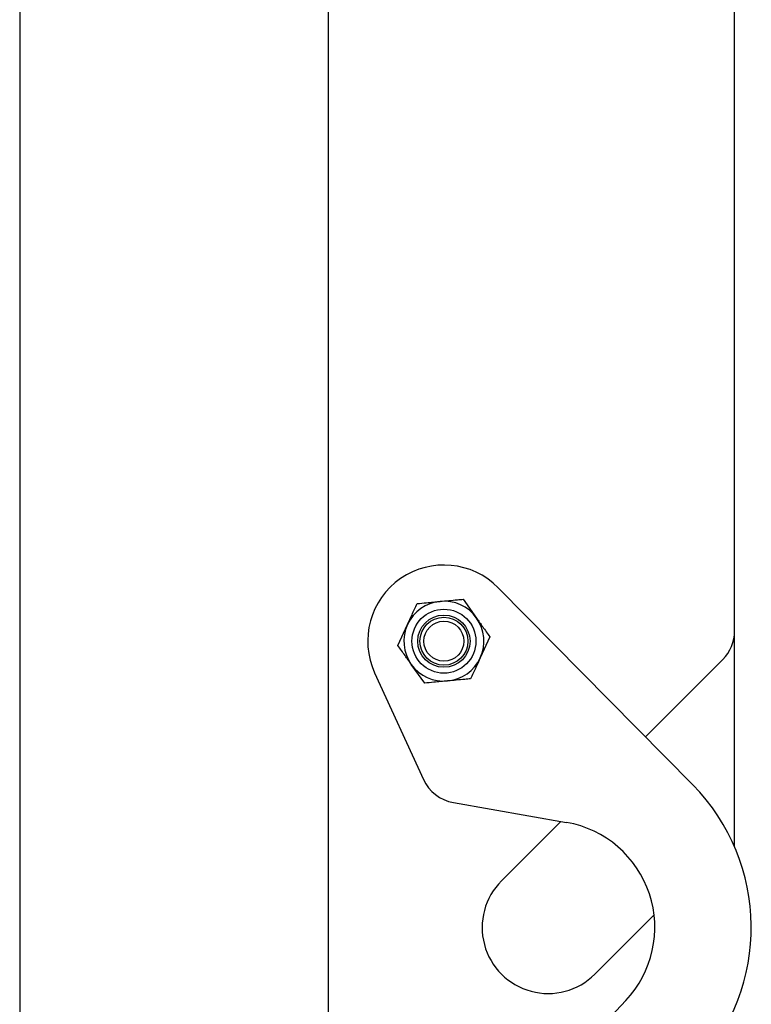
# Model space of a CAD drawing. Units: inches. Extents: x 0.4 to 16.6, y 0.2 to 10.8.
# Drawn here: x 3.2 to 3.3, y 5.6 to 5.7 of the extents above; entities that cross this region are included whole.
import ezdxf

# ---------------------------------------------------------------- set-up
doc = ezdxf.new("R2010")
doc.units = ezdxf.units.IN
doc.header["$MEASUREMENT"] = 0

msp = doc.modelspace()

# ---------------------------------------------------------------- linework, layer by layer
at = {"color": 7, "linetype": 'Continuous', "lineweight": 25}
for p, q in [((3.231359090946677, 6.563146903958874), (3.231359090946677, 4.963146903958873)), ((3.274759090946677, 6.557432618244587), (3.274759090946677, 4.968861189673158)), ((3.331901948089535, 5.662017250251612), (3.331901948089535, 5.863545228468442)), ((3.326008461327088, 5.640359909637148), (3.298641027268232, 5.668088607693336)), ((3.293719548024622, 5.666466908593948), (3.295600273306156, 5.663819813735251)), ((3.284549742449179, 5.659951885108554), (3.285901831202274, 5.662904188409256)), ((3.331901948089542, 5.631620629180917), (3.331901948089542, 5.662017250251612)), ((3.297480998587689, 5.661172718876551), (3.296128909834596, 5.658220415575854)), ((3.319353923358745, 5.647102290878692), (3.330228272553458, 5.657976640073404)), ((3.288311193012247, 5.654657695391156), (3.286430467730714, 5.657304790249857)), ((3.281275448987509, 5.656098016278269), (3.288141512694174, 5.641118033810918)), ((3.292343862209714, 5.637871513317514), (3.308278099325967, 5.635061877396913)), ((3.299107385121374, 5.62685575264132), (3.307458098199734, 5.63520646571968)), ((3.320569299478902, 5.622053700840491), (3.312239368200552, 5.613723769562141)), ((3.31267747085193, 5.605846917690942), (3.316594571178248, 5.610007372745145))]:
    msp.add_line(p, q, dxfattribs=at)
for centre, radius in [((3.291015370518438, 5.660562301992555), 0.004499437570303968), ((3.291015370518438, 5.660562301992555), 0.003677178393889322), ((3.291015370518435, 5.660562301992555), 0.003374578177727859), ((3.291015370518435, 5.660562301992555), 0.002812148481440112)]:
    msp.add_circle(centre, radius, dxfattribs=at)
for centre, radius, start, end in [((3.291015370518435, 5.660562301992555), 0.01071428571428673, 44.62431835216027, 204.6243183521669), ((3.291015370518434, 5.660562301992555), 0.005624296962879055, 95.39328159362, 155.3932815936158), ((3.291015370518434, 5.660562301992555), 0.005624296962880321, 35.39328159362084, 95.39328159362), ((3.291015370518434, 5.660562301992555), 0.00562429696288039, 335.3932815936261, 35.39328159362084), ((3.291015370518434, 5.660562301992555), 0.00562429696287933, 155.3932815936158, 215.3932815936621), ((3.326187662375249, 5.662017250251612), 0.005714285714285783, 315.0000000000071, 0), ((3.291015370518434, 5.660562301992555), 0.00562429696288039, 275.393281593656, 335.3932815936261), ((3.291015370518434, 5.660562301992555), 0.005624296962880273, 215.3932815936621, 275.393281593656), ((3.293336137510668, 5.643498986191871), 0.005714285714286438, 204.6243183521632, 259.9999999999995), ((3.305673376660963, 5.620289761101729), 0.02857142857142943, 316.7256437058583, 44.62431835216452), ((3.305673376660963, 5.620289761101729), 0.01500000000000091, 316.7256437058605, 79.99999999999828), ((3.305673376660963, 5.62028976110173), 0.009285714285714439, 134.9999999999942, 315.0000000000047)]:
    msp.add_arc(centre, radius, start, end, dxfattribs=at)
for points, knots in [([(3.287253919955368, 5.665856491709949), (3.287681394951616, 5.665896849421902), (3.288745633651585, 5.665997323693562), (3.289834959778724, 5.666100166457337), (3.290486733989994, 5.666161700151951)], [0, 0, 0, 0, 0.4016721025655607, 1, 1, 1, 1]), ([(3.290486733989994, 5.666161700151951), (3.29129804091507, 5.666238295254526), (3.29238702517085, 5.666341105742388), (3.29344880697739, 5.666441348059898), (3.293719548024622, 5.666466908593948)], [0, 0, 0, 0, 0.7450125387680693, 1, 1, 1, 1]), ([(3.285901831202274, 5.662904188409256), (3.286112196772457, 5.663363524355795), (3.286567773974626, 5.664358283076044), (3.287013831975197, 5.665332256496329), (3.287253919955368, 5.665856491709949)], [0, 0, 0, 0, 0.4617561396427854, 1, 1, 1, 1]), ([(3.295600273306156, 5.663819813735251), (3.295892887119638, 5.663407963834121), (3.296526584840926, 5.662516043043531), (3.29714704156522, 5.661642758773332), (3.297480998587689, 5.661172718876551)], [0, 0, 0, 0, 0.4617561396427833, 1, 1, 1, 1]), ([(3.286430467730714, 5.657304790249857), (3.286137853917232, 5.657716640150987), (3.285504156195945, 5.658608560941577), (3.284883699471648, 5.659481845211775), (3.284549742449179, 5.659951885108554)], [0, 0, 0, 0, 0.4617561396437211, 1, 1, 1, 1]), ([(3.296128909834596, 5.658220415575854), (3.295918544264412, 5.657761079629315), (3.29546296706224, 5.656766320909064), (3.295016909061671, 5.655792347488775), (3.294776821081502, 5.655268112275153)], [0, 0, 0, 0, 0.4617561396423203, 1, 1, 1, 1]), ([(3.294776821081502, 5.655268112275153), (3.294506080034269, 5.655242551741104), (3.293444298227728, 5.655142309423598), (3.292355313971951, 5.655039498935734), (3.291544007046876, 5.654962903833158)], [0, 0, 0, 0, 0.2549874612319866, 1, 1, 1, 1]), ([(3.291544007046876, 5.654962903833158), (3.290892232835605, 5.654901370138544), (3.289802906708469, 5.654798527374768), (3.288738668008496, 5.654698053103107), (3.288311193012247, 5.654657695391156)], [0, 0, 0, 0, 0.5983278974346106, 1, 1, 1, 1])]:
    msp.add_open_spline(points, degree=3, knots=knots, dxfattribs=at)

doc.saveas('drawing.dxf')
